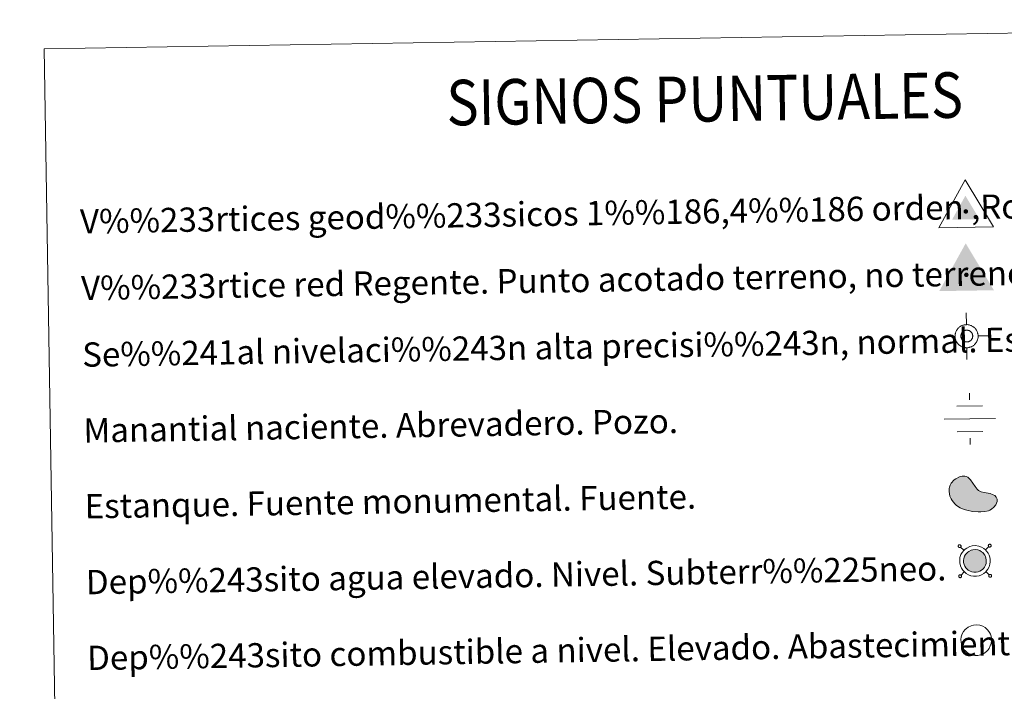
# Model space of a CAD drawing. Units: metres. Extents: x 610647 to 615149, y 694423 to 697465.
# Drawn here: x 610963 to 611287, y 695948 to 696170 of the extents above; entities that cross this region are included whole.
import ezdxf
from ezdxf.enums import TextEntityAlignment as Align

# ---------------------------------------------------------------- set-up
doc = ezdxf.new("R2010")
doc.units = ezdxf.units.M
doc.header["$MEASUREMENT"] = 0
doc.layers.add('Carátula', color=7, linetype='Continuous', lineweight=0)
doc.styles.add('Style-font002', font='font002.shx')
doc.styles.add('Style-font010', font='font010.shx')

# ---------------------------------------------------------------- blocks, each defined once
blk = doc.blocks.new('5VG1OR')
at = {"layer": 'Carátula', "linetype": 'Continuous', "lineweight": 0}
for points in [[(-0.05, -2.62), (-0.05, -0.77), (-0.04, -0.75, -0.952348), (-0.04, 0.75), (-0.05, 0.73), (-0.05, 5.18), (-4.55, -2.62)], [(-0.05, -2.62), (4.45, -2.62), (-0.05, 5.18), (-0.05, 0.73), (-0.04, 0.75, -1.050273), (-0.04, -0.75), (-0.05, -0.77)]]:
    blk.add_hatch(color=250, dxfattribs=at).paths.add_polyline_path(points)
h = blk.add_hatch(color=1, dxfattribs=at)
edge = h.paths.add_edge_path()
edge.add_arc((0, 0), 0.75, 359.9999, 719.9999)
at = {"layer": 'Carátula', "color": 250, "linetype": 'Continuous', "lineweight": 0}
blk.add_3dface([(9, -5.22), (-9, -5.22), (-0.05, 10.38)], dxfattribs=at)
blk = doc.blocks.new('5NIVA')
at = {"layer": 'Carátula', "color": 7, "linetype": 'Continuous', "lineweight": 0, "flags": 128}
for points in [[(0.09, 3.71), (0.09, 7.53)], [(3.91, -0.11), (3.88, 0.07), (3.88, 0.28), (3.85, 0.46), (3.82, 0.67), (3.76, 0.85), (3.7, 1.06), (3.64, 1.24), (3.58, 1.42), (3.49, 1.6), (3.37, 1.78), (3.28, 1.96), (3.16, 2.12), (3.04, 2.29), (2.92, 2.45), (2.77, 2.57), (2.65, 2.72), (2.5, 2.84), (2.32, 2.96), (2.16, 3.08), (1.99, 3.17), (1.8, 3.29), (1.62, 3.38), (1.44, 3.44), (1.26, 3.5), (1.05, 3.56), (0.87, 3.62), (0.66, 3.65), (0.48, 3.68), (0.27, 3.68), (0.09, 3.71), (-0.09, 3.68), (-0.3, 3.68), (-0.48, 3.65), (-0.69, 3.62), (-0.87, 3.56), (-1.08, 3.5), (-1.27, 3.44), (-1.45, 3.38), (-1.63, 3.29), (-1.81, 3.17), (-1.99, 3.08), (-2.14, 2.96), (-2.32, 2.84), (-2.47, 2.72), (-2.59, 2.57), (-2.74, 2.45), (-2.86, 2.29), (-2.98, 2.11), (-3.1, 1.96), (-3.19, 1.78), (-3.31, 1.6), (-3.4, 1.42), (-3.46, 1.24), (-3.52, 1.06), (-3.58, 0.85), (-3.64, 0.67), (-3.67, 0.46), (-3.7, 0.28), (-3.7, 0.07), (-3.73, -0.11), (-3.7, -0.29), (-3.7, -0.51), (-3.67, -0.69), (-3.64, -0.9), (-3.58, -1.08), (-3.52, -1.29), (-3.46, -1.47), (-3.4, -1.65), (-3.31, -1.83), (-3.19, -2.01), (-3.1, -2.19), (-2.98, -2.34), (-2.86, -2.52), (-2.74, -2.67), (-2.59, -2.79), (-2.47, -2.94), (-2.32, -3.06), (-2.14, -3.18), (-1.99, -3.3), (-1.81, -3.4), (-1.63, -3.52), (-1.45, -3.6), (-1.27, -3.66), (-1.08, -3.72), (-0.88, -3.79), (-0.69, -3.85), (-0.48, -3.88), (-0.3, -3.91), (-0.09, -3.91), (0.09, -3.94), (0.27, -3.91), (0.48, -3.91), (0.66, -3.88), (0.87, -3.85), (1.05, -3.79), (1.26, -3.72), (1.45, -3.67), (1.63, -3.6), (1.8, -3.52), (1.99, -3.4)], [(2.11, -0.07), (2.11, 0.03), (2.1, 0.14), (2.09, 0.23), (2.07, 0.33), (2.05, 0.44), (2.02, 0.53), (1.99, 0.63), (1.95, 0.72), (1.9, 0.81), (1.85, 0.9), (1.8, 0.99), (1.74, 1.07), (1.68, 1.16), (1.62, 1.23), (1.55, 1.3), (1.47, 1.37), (1.4, 1.44), (1.32, 1.5), (1.23, 1.56), (1.15, 1.61), (1.06, 1.66), (0.96, 1.71), (0.87, 1.75), (0.77, 1.77), (0.67, 1.8), (0.58, 1.83), (0.48, 1.85), (0.37, 1.86), (0.27, 1.87), (0.17, 1.87), (0.08, 1.87), (-0.03, 1.86), (-0.13, 1.84), (-0.23, 1.83), (-0.33, 1.8), (-0.43, 1.77), (-0.52, 1.74), (-0.62, 1.71), (-0.71, 1.66), (-0.8, 1.61), (-0.89, 1.56), (-0.97, 1.5), (-1.05, 1.44), (-1.13, 1.37), (-1.2, 1.3), (-1.27, 1.23), (-1.33, 1.16), (-1.4, 1.07), (-1.46, 0.99), (-1.51, 0.9), (-1.56, 0.81), (-1.6, 0.72), (-1.64, 0.63), (-1.68, 0.53), (-1.7, 0.44), (-1.72, 0.33), (-1.75, 0.23), (-1.76, 0.14), (-1.77, 0.03), (-1.77, -0.07), (-1.77, -0.17), (-1.76, -0.28), (-1.75, -0.37), (-1.73, -0.47), (-1.7, -0.58), (-1.68, -0.67), (-1.64, -0.76), (-1.61, -0.86), (-1.56, -0.95), (-1.51, -1.04), (-1.46, -1.13), (-1.4, -1.22), (-1.33, -1.29), (-1.27, -1.37), (-1.2, -1.44), (-1.12, -1.51), (-1.05, -1.58), (-0.97, -1.64), (-0.89, -1.7), (-0.8, -1.75), (-0.71, -1.8), (-0.62, -1.84), (-0.52, -1.89), (-0.43, -1.92), (-0.33, -1.95), (-0.23, -1.97), (-0.13, -1.98), (-0.03, -2.01), (0.08, -2.01), (0.17, -2.01), (0.28, -2.01), (0.38, -2.01), (0.48, -1.98), (0.58, -1.97), (0.67, -1.95), (0.77, -1.91), (0.87, -1.89), (0.96, -1.84), (1.05, -1.8), (1.15, -1.76)], [(-3.73, -0.11), (-7.56, -0.11)], [(1.15, -1.76), (1.24, -1.7), (1.32, -1.64), (1.39, -1.58), (1.47, -1.51), (1.55, -1.44), (1.62, -1.37), (1.68, -1.29), (1.74, -1.22), (1.8, -1.13), (1.85, -1.04), (1.9, -0.95), (1.95, -0.86), (1.99, -0.76), (2.02, -0.67), (2.05, -0.58), (2.08, -0.47), (2.09, -0.37), (2.1, -0.28), (2.11, -0.17), (2.11, -0.07)], [(1.99, -3.4), (2.17, -3.3), (2.32, -3.18), (2.5, -3.06), (2.65, -2.94), (2.77, -2.79), (2.92, -2.67), (3.04, -2.52), (3.16, -2.34), (3.28, -2.19), (3.37, -2.01), (3.49, -1.83), (3.58, -1.65), (3.64, -1.47), (3.7, -1.29), (3.76, -1.08), (3.82, -0.9), (3.85, -0.69), (3.88, -0.5), (3.88, -0.29), (3.91, -0.11)], [(3.91, -0.11), (7.74, -0.11)], [(0.09, -3.94), (0.09, -7.76)]]:
    blk.add_lwpolyline(points, dxfattribs=at)
blk = doc.blocks.new('5NACIE')
at = {"layer": 'Carátula', "color": 170, "linetype": 'Continuous', "lineweight": 0, "flags": 128}
for points in [[(0, 6.33), (0, 8.44)], [(-4.22, 4.22), (4.22, 4.22)], [(-8.44, 0), (8.44, 0)], [(-4.22, -4.22), (4.22, -4.22)], [(0, -6.33), (0, -8.44)]]:
    blk.add_lwpolyline(points, dxfattribs=at)
blk = doc.blocks.new('5ESTAN')
at = {"layer": 'Carátula', "linetype": 'Continuous', "lineweight": 0}
blk.add_hatch(color=154, dxfattribs=at).paths.add_polyline_path([(3.32, -4.58), (2.42, -4.56), (0.55, -4.36), (-1.34, -3.96), (-2.26, -3.67), (-3.57, -3.09), (-4.75, -2.28), (-5.28, -1.77), (-6.1, -0.71), (-6.43, -0.12), (-6.81, 0.82), (-7.1, 2.29), (-7.07, 3.26), (-6.97, 3.73), (-6.73, 4.41), (-6.36, 5.04), (-5.31, 6.12), (-4.75, 6.5), (-3.55, 7.06), (-2.64, 7.26), (-1.78, 7.24), (-1.38, 7.14), (-0.85, 6.89), (0.05, 6.06), (1.49, 3.85), (2.22, 2.9), (2.63, 2.54), (3.53, 2.06), (4.49, 1.79), (5.78, 1.57), (6.39, 1.44), (7.47, 1.03), (7.92, 0.74), (8.43, 0.22), (8.72, -0.42), (8.76, -0.77), (8.71, -1.28), (8.24, -2.34), (7.61, -3.1), (6.78, -3.75), (6.29, -4.01), (5.76, -4.22), (4.6, -4.49)])
at = {"layer": 'Carátula', "color": 1, "linetype": 'Continuous', "lineweight": 0, "flags": 128}
blk.add_lwpolyline([(2.42, -4.56), (3.32, -4.58), (4.6, -4.49), (5.76, -4.22), (6.29, -4.01), (6.78, -3.75), (7.61, -3.1), (8.24, -2.34), (8.71, -1.28), (8.76, -0.77), (8.72, -0.42), (8.43, 0.22), (7.92, 0.74), (7.47, 1.03), (6.39, 1.44), (5.78, 1.57), (4.49, 1.79), (3.53, 2.06), (2.63, 2.54), (2.22, 2.9), (1.49, 3.85), (0.05, 6.06), (-0.85, 6.89), (-1.38, 7.14), (-1.78, 7.24), (-2.64, 7.26), (-3.55, 7.06), (-4.75, 6.5), (-5.31, 6.12), (-6.36, 5.04), (-6.73, 4.41), (-6.97, 3.73), (-7.07, 3.26), (-7.1, 2.29), (-6.81, 0.82), (-6.43, -0.12), (-6.1, -0.71), (-5.28, -1.77), (-4.75, -2.28), (-3.57, -3.09), (-2.26, -3.67), (-1.34, -3.96), (0.55, -4.36)], close=True, dxfattribs=at)
blk = doc.blocks.new('5VGRR')
at = {"layer": 'Carátula', "linetype": 'Continuous', "lineweight": 0}
for color, points in [(131, [(-9, -5.22), (-0.05, 10.38), (-0.05, 5.18), (-4.55, -2.62), (-0.05, -2.62), (0.05, -5.22)]), (250, [(-0.05, -2.62), (-0.05, -0.77), (-0.04, -0.75, -0.952348), (-0.04, 0.75), (-0.05, 0.73), (-0.05, 5.18), (-4.55, -2.62)]), (250, [(-0.05, -2.62), (4.45, -2.62), (-0.05, 5.18), (-0.05, 0.73), (-0.04, 0.75, -1.050273), (-0.04, -0.75), (-0.05, -0.77)])]:
    blk.add_hatch(color=color, dxfattribs=at).paths.add_polyline_path(points)
at = {"layer": 'Carátula', "linetype": 'Continuous', "lineweight": 0, "extrusion": (0, 0, -1)}
blk.add_hatch(color=131, dxfattribs=at).paths.add_polyline_path([(-0.05, -5.22), (-9, -5.22), (0.05, 10.38), (0.05, 5.18), (-4.45, -2.62), (0.05, -2.62)])
at = {"layer": 'Carátula', "linetype": 'Continuous', "lineweight": 0}
h = blk.add_hatch(color=1, dxfattribs=at)
edge = h.paths.add_edge_path()
edge.add_arc((0, 0), 0.75, 359.9999, 719.9999)
blk = doc.blocks.new('5VG1OR_1')
at = {"layer": 'Carátula', "linetype": 'Continuous', "lineweight": 0}
for points in [[(-0.05, -2.62), (-0.05, -0.77), (-0.04, -0.75, -0.952348), (-0.04, 0.75), (-0.05, 0.73), (-0.05, 5.18), (-4.55, -2.62)], [(-0.05, -2.62), (4.45, -2.62), (-0.05, 5.18), (-0.05, 0.73), (-0.04, 0.75, -1.050273), (-0.04, -0.75), (-0.05, -0.77)]]:
    blk.add_hatch(color=250, dxfattribs=at).paths.add_polyline_path(points)
h = blk.add_hatch(color=1, dxfattribs=at)
edge = h.paths.add_edge_path()
edge.add_arc((0, 0), 0.75, 359.9999, 719.9999)
at = {"layer": 'Carátula', "color": 250, "linetype": 'Continuous', "lineweight": 0}
blk.add_3dface([(9, -5.22), (-9, -5.22), (-0.05, 10.38)], dxfattribs=at)
blk = doc.blocks.new('5NIVA_1')
at = {"layer": 'Carátula', "color": 7, "linetype": 'Continuous', "lineweight": 0, "flags": 128}
for points in [[(0.09, 3.71), (0.09, 7.53)], [(3.91, -0.11), (3.88, 0.07), (3.88, 0.28), (3.85, 0.46), (3.82, 0.67), (3.76, 0.85), (3.7, 1.06), (3.64, 1.24), (3.58, 1.42), (3.49, 1.6), (3.37, 1.78), (3.28, 1.96), (3.16, 2.12), (3.04, 2.29), (2.92, 2.45), (2.77, 2.57), (2.65, 2.72), (2.5, 2.84), (2.32, 2.96), (2.16, 3.08), (1.99, 3.17), (1.8, 3.29), (1.62, 3.38), (1.44, 3.44), (1.26, 3.5), (1.05, 3.56), (0.87, 3.62), (0.66, 3.65), (0.48, 3.68), (0.27, 3.68), (0.09, 3.71), (-0.09, 3.68), (-0.3, 3.68), (-0.48, 3.65), (-0.69, 3.62), (-0.87, 3.56), (-1.08, 3.5), (-1.27, 3.44), (-1.45, 3.38), (-1.63, 3.29), (-1.81, 3.17), (-1.99, 3.08), (-2.14, 2.96), (-2.32, 2.84), (-2.47, 2.72), (-2.59, 2.57), (-2.74, 2.45), (-2.86, 2.29), (-2.98, 2.11), (-3.1, 1.96), (-3.19, 1.78), (-3.31, 1.6), (-3.4, 1.42), (-3.46, 1.24), (-3.52, 1.06), (-3.58, 0.85), (-3.64, 0.67), (-3.67, 0.46), (-3.7, 0.28), (-3.7, 0.07), (-3.73, -0.11), (-3.7, -0.29), (-3.7, -0.51), (-3.67, -0.69), (-3.64, -0.9), (-3.58, -1.08), (-3.52, -1.29), (-3.46, -1.47), (-3.4, -1.65), (-3.31, -1.83), (-3.19, -2.01), (-3.1, -2.19), (-2.98, -2.34), (-2.86, -2.52), (-2.74, -2.67), (-2.59, -2.79), (-2.47, -2.94), (-2.32, -3.06), (-2.14, -3.18), (-1.99, -3.3), (-1.81, -3.4), (-1.63, -3.52), (-1.45, -3.6), (-1.27, -3.66), (-1.08, -3.72), (-0.88, -3.79), (-0.69, -3.85), (-0.48, -3.88), (-0.3, -3.91), (-0.09, -3.91), (0.09, -3.94), (0.27, -3.91), (0.48, -3.91), (0.66, -3.88), (0.87, -3.85), (1.05, -3.79), (1.26, -3.72), (1.45, -3.67), (1.63, -3.6), (1.8, -3.52), (1.99, -3.4)], [(2.11, -0.07), (2.11, 0.03), (2.1, 0.14), (2.09, 0.23), (2.07, 0.33), (2.05, 0.44), (2.02, 0.53), (1.99, 0.63), (1.95, 0.72), (1.9, 0.81), (1.85, 0.9), (1.8, 0.99), (1.74, 1.07), (1.68, 1.16), (1.62, 1.23), (1.55, 1.3), (1.47, 1.37), (1.4, 1.44), (1.32, 1.5), (1.23, 1.56), (1.15, 1.61), (1.06, 1.66), (0.96, 1.71), (0.87, 1.75), (0.77, 1.77), (0.67, 1.8), (0.58, 1.83), (0.48, 1.85), (0.37, 1.86), (0.27, 1.87), (0.17, 1.87), (0.08, 1.87), (-0.03, 1.86), (-0.13, 1.84), (-0.23, 1.83), (-0.33, 1.8), (-0.43, 1.77), (-0.52, 1.74), (-0.62, 1.71), (-0.71, 1.66), (-0.8, 1.61), (-0.89, 1.56), (-0.97, 1.5), (-1.05, 1.44), (-1.13, 1.37), (-1.2, 1.3), (-1.27, 1.23), (-1.33, 1.16), (-1.4, 1.07), (-1.46, 0.99), (-1.51, 0.9), (-1.56, 0.81), (-1.6, 0.72), (-1.64, 0.63), (-1.68, 0.53), (-1.7, 0.44), (-1.72, 0.33), (-1.75, 0.23), (-1.76, 0.14), (-1.77, 0.03), (-1.77, -0.07), (-1.77, -0.17), (-1.76, -0.28), (-1.75, -0.37), (-1.73, -0.47), (-1.7, -0.58), (-1.68, -0.67), (-1.64, -0.76), (-1.61, -0.86), (-1.56, -0.95), (-1.51, -1.04), (-1.46, -1.13), (-1.4, -1.22), (-1.33, -1.29), (-1.27, -1.37), (-1.2, -1.44), (-1.12, -1.51), (-1.05, -1.58), (-0.97, -1.64), (-0.89, -1.7), (-0.8, -1.75), (-0.71, -1.8), (-0.62, -1.84), (-0.52, -1.89), (-0.43, -1.92), (-0.33, -1.95), (-0.23, -1.97), (-0.13, -1.98), (-0.03, -2.01), (0.08, -2.01), (0.17, -2.01), (0.28, -2.01), (0.38, -2.01), (0.48, -1.98), (0.58, -1.97), (0.67, -1.95), (0.77, -1.91), (0.87, -1.89), (0.96, -1.84), (1.05, -1.8), (1.15, -1.76)], [(-3.73, -0.11), (-7.56, -0.11)], [(1.15, -1.76), (1.24, -1.7), (1.32, -1.64), (1.39, -1.58), (1.47, -1.51), (1.55, -1.44), (1.62, -1.37), (1.68, -1.29), (1.74, -1.22), (1.8, -1.13), (1.85, -1.04), (1.9, -0.95), (1.95, -0.86), (1.99, -0.76), (2.02, -0.67), (2.05, -0.58), (2.08, -0.47), (2.09, -0.37), (2.1, -0.28), (2.11, -0.17), (2.11, -0.07)], [(1.99, -3.4), (2.17, -3.3), (2.32, -3.18), (2.5, -3.06), (2.65, -2.94), (2.77, -2.79), (2.92, -2.67), (3.04, -2.52), (3.16, -2.34), (3.28, -2.19), (3.37, -2.01), (3.49, -1.83), (3.58, -1.65), (3.64, -1.47), (3.7, -1.29), (3.76, -1.08), (3.82, -0.9), (3.85, -0.69), (3.88, -0.5), (3.88, -0.29), (3.91, -0.11)], [(3.91, -0.11), (7.74, -0.11)], [(0.09, -3.94), (0.09, -7.76)]]:
    blk.add_lwpolyline(points, dxfattribs=at)
blk = doc.blocks.new('5NACIE_1')
at = {"layer": 'Carátula', "color": 170, "linetype": 'Continuous', "lineweight": 0, "flags": 128}
for points in [[(0, 6.33), (0, 8.44)], [(-4.22, 4.22), (4.22, 4.22)], [(-8.44, 0), (8.44, 0)], [(-4.22, -4.22), (4.22, -4.22)], [(0, -6.33), (0, -8.44)]]:
    blk.add_lwpolyline(points, dxfattribs=at)
blk = doc.blocks.new('5ESTAN_1')
at = {"layer": 'Carátula', "linetype": 'Continuous', "lineweight": 0}
blk.add_hatch(color=154, dxfattribs=at).paths.add_polyline_path([(3.32, -4.58), (2.42, -4.56), (0.55, -4.36), (-1.34, -3.96), (-2.26, -3.67), (-3.57, -3.09), (-4.75, -2.28), (-5.28, -1.77), (-6.1, -0.71), (-6.43, -0.12), (-6.81, 0.82), (-7.1, 2.29), (-7.07, 3.26), (-6.97, 3.73), (-6.73, 4.41), (-6.36, 5.04), (-5.31, 6.12), (-4.75, 6.5), (-3.55, 7.06), (-2.64, 7.26), (-1.78, 7.24), (-1.38, 7.14), (-0.85, 6.89), (0.05, 6.06), (1.49, 3.85), (2.22, 2.9), (2.63, 2.54), (3.53, 2.06), (4.49, 1.79), (5.78, 1.57), (6.39, 1.44), (7.47, 1.03), (7.92, 0.74), (8.43, 0.22), (8.72, -0.42), (8.76, -0.77), (8.71, -1.28), (8.24, -2.34), (7.61, -3.1), (6.78, -3.75), (6.29, -4.01), (5.76, -4.22), (4.6, -4.49)])
at = {"layer": 'Carátula', "color": 1, "linetype": 'Continuous', "lineweight": 0, "flags": 128}
blk.add_lwpolyline([(2.42, -4.56), (3.32, -4.58), (4.6, -4.49), (5.76, -4.22), (6.29, -4.01), (6.78, -3.75), (7.61, -3.1), (8.24, -2.34), (8.71, -1.28), (8.76, -0.77), (8.72, -0.42), (8.43, 0.22), (7.92, 0.74), (7.47, 1.03), (6.39, 1.44), (5.78, 1.57), (4.49, 1.79), (3.53, 2.06), (2.63, 2.54), (2.22, 2.9), (1.49, 3.85), (0.05, 6.06), (-0.85, 6.89), (-1.38, 7.14), (-1.78, 7.24), (-2.64, 7.26), (-3.55, 7.06), (-4.75, 6.5), (-5.31, 6.12), (-6.36, 5.04), (-6.73, 4.41), (-6.97, 3.73), (-7.07, 3.26), (-7.1, 2.29), (-6.81, 0.82), (-6.43, -0.12), (-6.1, -0.71), (-5.28, -1.77), (-4.75, -2.28), (-3.57, -3.09), (-2.26, -3.67), (-1.34, -3.96), (0.55, -4.36)], close=True, dxfattribs=at)

msp = doc.modelspace()

# ---------------------------------------------------------------- hatches: boundary and pattern name
at = {"layer": 'Carátula', "linetype": 'Continuous', "lineweight": 0}
msp.add_hatch(color=154, dxfattribs=at).paths.add_polyline_path([(611277.44, 695987.45), (611276.77, 695987.58), (611276.18, 695987.79), (611275.62, 695988.13), (611275.21, 695988.48), (611274.78, 695988.94), (611274.48, 695989.44), (611274.23, 695989.98), (611274.08, 695990.73), (611274.05, 695991.39), (611274.13, 695992.01), (611274.38, 695992.77), (611274.66, 695993.28), (611275.08, 695993.79), (611275.44, 695994.12), (611275.77, 695994.36), (611276.55, 695994.74), (611277.1, 695994.91), (611277.84, 695994.95), (611278.73, 695994.85), (611279.39, 695994.6), (611280, 695994.26), (611280.37, 695993.96), (611280.66, 695993.65), (611281.03, 695993.11), (611281.28, 695992.64), (611281.43, 695992.15), (611281.54, 695991.6), (611281.54, 695990.96), (611281.46, 695990.4), (611281.25, 695989.76), (611280.97, 695989.17), (611280.62, 695988.72), (611280.4, 695988.46), (611279.96, 695988.12), (611279.41, 695987.79), (611278.85, 695987.57), (611278.25, 695987.45)])
msp.add_hatch(color=154, dxfattribs=at).paths.add_polyline_path([(611277.44, 695987.45), (611276.77, 695987.58), (611276.18, 695987.79), (611275.62, 695988.13), (611275.21, 695988.48), (611274.78, 695988.94), (611274.48, 695989.44), (611274.23, 695989.98), (611274.08, 695990.73), (611274.05, 695991.39), (611274.13, 695992.01), (611274.38, 695992.77), (611274.66, 695993.28), (611275.08, 695993.79), (611275.44, 695994.12), (611275.77, 695994.36), (611276.55, 695994.74), (611277.1, 695994.91), (611277.84, 695994.95), (611278.73, 695994.85), (611279.39, 695994.6), (611280, 695994.26), (611280.37, 695993.96), (611280.66, 695993.65), (611281.03, 695993.11), (611281.28, 695992.64), (611281.43, 695992.15), (611281.54, 695991.6), (611281.54, 695990.96), (611281.46, 695990.4), (611281.25, 695989.76), (611280.97, 695989.17), (611280.62, 695988.72), (611280.4, 695988.46), (611279.96, 695988.12), (611279.41, 695987.79), (611278.85, 695987.57), (611278.25, 695987.45)])

# ---------------------------------------------------------------- linework, layer by layer
at = {"layer": 'Carátula', "color": 250, "linetype": 'Continuous', "lineweight": 0}
for p, q in [((611274.17, 695994.71), (611273.08, 695995.76)), ((611274.17, 695994.71), (611273.08, 695995.76)), ((611281.3, 695994.82), (611282.35, 695995.91)), ((611281.3, 695994.82), (611282.35, 695995.91)), ((611274.29, 695987.58), (611273.23, 695986.49)), ((611274.29, 695987.58), (611273.23, 695986.49)), ((611281.42, 695987.7), (611282.51, 695986.64)), ((611281.42, 695987.7), (611282.51, 695986.64))]:
    msp.add_line(p, q, dxfattribs=at)
at = {"layer": 'Carátula', "color": 250, "linetype": 'Continuous', "lineweight": 0, "flags": 128}
for points in [[(611272.41, 695996.41), (611272.36, 695996.34), (611272.32, 695996.27), (611272.29, 695996.19), (611272.28, 695996.1), (611272.29, 695996.01), (611272.31, 695995.93), (611272.34, 695995.85), (611272.39, 695995.78), (611272.46, 695995.72), (611272.53, 695995.67), (611272.61, 695995.64), (611272.69, 695995.62), (611272.78, 695995.62), (611272.86, 695995.63), (611272.95, 695995.66), (611273.02, 695995.7), (611273.08, 695995.76), (611273.14, 695995.83), (611273.18, 695995.9), (611273.21, 695995.99), (611273.22, 695996.07), (611273.21, 695996.16), (611273.19, 695996.24), (611273.15, 695996.32), (611273.1, 695996.39), (611273.04, 695996.45), (611272.97, 695996.5), (611272.89, 695996.53), (611272.8, 695996.55), (611272.72, 695996.55), (611272.63, 695996.54), (611272.55, 695996.51), (611272.48, 695996.47), (611272.41, 695996.41)], [(611272.41, 695996.41), (611272.36, 695996.34), (611272.32, 695996.27), (611272.29, 695996.19), (611272.28, 695996.1), (611272.29, 695996.01), (611272.31, 695995.93), (611272.34, 695995.85), (611272.39, 695995.78), (611272.46, 695995.72), (611272.53, 695995.67), (611272.61, 695995.64), (611272.69, 695995.62), (611272.78, 695995.62), (611272.86, 695995.63), (611272.95, 695995.66), (611273.02, 695995.7), (611273.08, 695995.76), (611273.14, 695995.83), (611273.18, 695995.9), (611273.21, 695995.99), (611273.22, 695996.07), (611273.21, 695996.16), (611273.19, 695996.24), (611273.15, 695996.32), (611273.1, 695996.39), (611273.04, 695996.45), (611272.97, 695996.5), (611272.89, 695996.53), (611272.8, 695996.55), (611272.72, 695996.55), (611272.63, 695996.54), (611272.55, 695996.51), (611272.48, 695996.47), (611272.41, 695996.41)], [(611282.34, 695996.57), (611282.29, 695996.51), (611282.25, 695996.43), (611282.22, 695996.35), (611282.21, 695996.26), (611282.22, 695996.17), (611282.24, 695996.09), (611282.27, 695996.01), (611282.32, 695995.94), (611282.39, 695995.88), (611282.46, 695995.83), (611282.54, 695995.8), (611282.62, 695995.78), (611282.71, 695995.78), (611282.79, 695995.79), (611282.87, 695995.82), (611282.95, 695995.86), (611283.01, 695995.92), (611283.07, 695995.99), (611283.11, 695996.06), (611283.14, 695996.15), (611283.15, 695996.23), (611283.14, 695996.32), (611283.12, 695996.4), (611283.08, 695996.48), (611283.03, 695996.55), (611282.97, 695996.61), (611282.9, 695996.66), (611282.82, 695996.69), (611282.73, 695996.71), (611282.65, 695996.71), (611282.56, 695996.7), (611282.48, 695996.67), (611282.41, 695996.63), (611282.34, 695996.57)], [(611282.34, 695996.57), (611282.29, 695996.51), (611282.25, 695996.43), (611282.22, 695996.35), (611282.21, 695996.26), (611282.22, 695996.17), (611282.24, 695996.09), (611282.27, 695996.01), (611282.32, 695995.94), (611282.39, 695995.88), (611282.46, 695995.83), (611282.54, 695995.8), (611282.62, 695995.78), (611282.71, 695995.78), (611282.79, 695995.79), (611282.87, 695995.82), (611282.95, 695995.86), (611283.01, 695995.92), (611283.07, 695995.99), (611283.11, 695996.06), (611283.14, 695996.15), (611283.15, 695996.23), (611283.14, 695996.32), (611283.12, 695996.4), (611283.08, 695996.48), (611283.03, 695996.55), (611282.97, 695996.61), (611282.9, 695996.66), (611282.82, 695996.69), (611282.73, 695996.71), (611282.65, 695996.71), (611282.56, 695996.7), (611282.48, 695996.67), (611282.41, 695996.63), (611282.34, 695996.57)], [(611272.57, 695986.48), (611272.52, 695986.41), (611272.48, 695986.34), (611272.45, 695986.26), (611272.44, 695986.17), (611272.45, 695986.08), (611272.47, 695986), (611272.51, 695985.92), (611272.55, 695985.85), (611272.61, 695985.79), (611272.69, 695985.74), (611272.77, 695985.71), (611272.85, 695985.69), (611272.94, 695985.69), (611273.02, 695985.7), (611273.1, 695985.73), (611273.18, 695985.77), (611273.25, 695985.83), (611273.3, 695985.9), (611273.34, 695985.97), (611273.37, 695986.06), (611273.38, 695986.14), (611273.37, 695986.23), (611273.35, 695986.31), (611273.31, 695986.39), (611273.26, 695986.46), (611273.2, 695986.52), (611273.13, 695986.57), (611273.05, 695986.6), (611272.96, 695986.62), (611272.88, 695986.62), (611272.79, 695986.61), (611272.71, 695986.58), (611272.64, 695986.54), (611272.57, 695986.48)], [(611272.57, 695986.48), (611272.52, 695986.41), (611272.48, 695986.34), (611272.45, 695986.26), (611272.44, 695986.17), (611272.45, 695986.08), (611272.47, 695986), (611272.51, 695985.92), (611272.55, 695985.85), (611272.61, 695985.79), (611272.69, 695985.74), (611272.77, 695985.71), (611272.85, 695985.69), (611272.94, 695985.69), (611273.02, 695985.7), (611273.1, 695985.73), (611273.18, 695985.77), (611273.25, 695985.83), (611273.3, 695985.9), (611273.34, 695985.97), (611273.37, 695986.06), (611273.38, 695986.14), (611273.37, 695986.23), (611273.35, 695986.31), (611273.31, 695986.39), (611273.26, 695986.46), (611273.2, 695986.52), (611273.13, 695986.57), (611273.05, 695986.6), (611272.96, 695986.62), (611272.88, 695986.62), (611272.79, 695986.61), (611272.71, 695986.58), (611272.64, 695986.54), (611272.57, 695986.48)], [(611282.5, 695986.64), (611282.45, 695986.58), (611282.41, 695986.5), (611282.38, 695986.42), (611282.37, 695986.33), (611282.38, 695986.24), (611282.4, 695986.16), (611282.43, 695986.08), (611282.48, 695986.01), (611282.55, 695985.95), (611282.62, 695985.9), (611282.7, 695985.87), (611282.78, 695985.85), (611282.87, 695985.85), (611282.96, 695985.86), (611283.03, 695985.89), (611283.11, 695985.93), (611283.18, 695985.99), (611283.23, 695986.06), (611283.27, 695986.14), (611283.3, 695986.22), (611283.31, 695986.3), (611283.3, 695986.39), (611283.28, 695986.47), (611283.24, 695986.55), (611283.19, 695986.62), (611283.13, 695986.68), (611283.06, 695986.73), (611282.98, 695986.76), (611282.9, 695986.78), (611282.81, 695986.78), (611282.73, 695986.77), (611282.64, 695986.74), (611282.57, 695986.7), (611282.5, 695986.64)], [(611282.5, 695986.64), (611282.45, 695986.58), (611282.41, 695986.5), (611282.38, 695986.42), (611282.37, 695986.33), (611282.38, 695986.24), (611282.4, 695986.16), (611282.43, 695986.08), (611282.48, 695986.01), (611282.55, 695985.95), (611282.62, 695985.9), (611282.7, 695985.87), (611282.78, 695985.85), (611282.87, 695985.85), (611282.96, 695985.86), (611283.03, 695985.89), (611283.11, 695985.93), (611283.18, 695985.99), (611283.23, 695986.06), (611283.27, 695986.14), (611283.3, 695986.22), (611283.31, 695986.3), (611283.3, 695986.39), (611283.28, 695986.47), (611283.24, 695986.55), (611283.19, 695986.62), (611283.13, 695986.68), (611283.06, 695986.73), (611282.98, 695986.76), (611282.9, 695986.78), (611282.81, 695986.78), (611282.73, 695986.77), (611282.64, 695986.74), (611282.57, 695986.7), (611282.5, 695986.64)]]:
    msp.add_lwpolyline(points, dxfattribs=at)
for points in [[(611274.15, 695994.67), (611273.59, 695994.01), (611273.2, 695993.28), (611272.87, 695992.29), (611272.77, 695991.44), (611272.81, 695990.57), (611273, 695989.59), (611273.35, 695988.84), (611273.76, 695988.16), (611274.32, 695987.56), (611274.86, 695987.09), (611275.63, 695986.63), (611276.43, 695986.35), (611277.31, 695986.16), (611278.37, 695986.17), (611279.22, 695986.33), (611279.98, 695986.64), (611280.68, 695987.06), (611281.29, 695987.52), (611281.62, 695987.92), (611282.06, 695988.5), (611282.44, 695989.28), (611282.71, 695990.11), (611282.82, 695990.87), (611282.82, 695991.73), (611282.67, 695992.47), (611282.47, 695993.12), (611282.13, 695993.78), (611281.65, 695994.46), (611281.24, 695994.9), (611280.71, 695995.33), (611279.93, 695995.76), (611279.04, 695996.1), (611277.88, 695996.24), (611276.88, 695996.18), (611276.09, 695995.94), (611275.1, 695995.46), (611274.62, 695995.1)], [(611274.15, 695994.67), (611273.59, 695994.01), (611273.2, 695993.28), (611272.87, 695992.29), (611272.77, 695991.44), (611272.81, 695990.57), (611273, 695989.59), (611273.35, 695988.84), (611273.76, 695988.16), (611274.32, 695987.56), (611274.86, 695987.09), (611275.63, 695986.63), (611276.43, 695986.35), (611277.31, 695986.16), (611278.37, 695986.17), (611279.22, 695986.33), (611279.98, 695986.64), (611280.68, 695987.06), (611281.29, 695987.52), (611281.62, 695987.92), (611282.06, 695988.5), (611282.44, 695989.28), (611282.71, 695990.11), (611282.82, 695990.87), (611282.82, 695991.73), (611282.67, 695992.47), (611282.47, 695993.12), (611282.13, 695993.78), (611281.65, 695994.46), (611281.24, 695994.9), (611280.71, 695995.33), (611279.93, 695995.76), (611279.04, 695996.1), (611277.88, 695996.24), (611276.88, 695996.18), (611276.09, 695995.94), (611275.1, 695995.46), (611274.62, 695995.1)], [(611275.08, 695993.79), (611274.66, 695993.28), (611274.38, 695992.77), (611274.13, 695992.01), (611274.05, 695991.39), (611274.08, 695990.73), (611274.23, 695989.98), (611274.48, 695989.44), (611274.78, 695988.94), (611275.21, 695988.48), (611275.62, 695988.13), (611276.18, 695987.79), (611276.77, 695987.58), (611277.44, 695987.45), (611278.25, 695987.45), (611278.85, 695987.57), (611279.41, 695987.79), (611279.96, 695988.12), (611280.4, 695988.46), (611280.62, 695988.72), (611280.97, 695989.17), (611281.25, 695989.76), (611281.46, 695990.4), (611281.54, 695990.96), (611281.54, 695991.6), (611281.43, 695992.15), (611281.28, 695992.64), (611281.03, 695993.11), (611280.66, 695993.65), (611280.37, 695993.96), (611280, 695994.26), (611279.39, 695994.6), (611278.73, 695994.85), (611277.84, 695994.95), (611277.1, 695994.91), (611276.55, 695994.74), (611275.77, 695994.36), (611275.44, 695994.12)], [(611275.08, 695993.79), (611274.66, 695993.28), (611274.38, 695992.77), (611274.13, 695992.01), (611274.05, 695991.39), (611274.08, 695990.73), (611274.23, 695989.98), (611274.48, 695989.44), (611274.78, 695988.94), (611275.21, 695988.48), (611275.62, 695988.13), (611276.18, 695987.79), (611276.77, 695987.58), (611277.44, 695987.45), (611278.25, 695987.45), (611278.85, 695987.57), (611279.41, 695987.79), (611279.96, 695988.12), (611280.4, 695988.46), (611280.62, 695988.72), (611280.97, 695989.17), (611281.25, 695989.76), (611281.46, 695990.4), (611281.54, 695990.96), (611281.54, 695991.6), (611281.43, 695992.15), (611281.28, 695992.64), (611281.03, 695993.11), (611280.66, 695993.65), (611280.37, 695993.96), (611280, 695994.26), (611279.39, 695994.6), (611278.73, 695994.85), (611277.84, 695994.95), (611277.1, 695994.91), (611276.55, 695994.74), (611275.77, 695994.36), (611275.44, 695994.12)]]:
    msp.add_lwpolyline(points, close=True, dxfattribs=at)
at = {"layer": 'Carátula', "color": 1, "linetype": 'Continuous', "lineweight": 0, "flags": 128}
msp.add_lwpolyline([(611274.57, 695968.56), (611274.01, 695967.9), (611273.62, 695967.18), (611273.3, 695966.19), (611273.19, 695965.33), (611273.24, 695964.46), (611273.43, 695963.48), (611273.77, 695962.73), (611274.19, 695962.05), (611274.75, 695961.45), (611275.28, 695960.98), (611276.05, 695960.52), (611276.85, 695960.24), (611277.74, 695960.06), (611278.8, 695960.06), (611279.65, 695960.23), (611280.41, 695960.53), (611281.1, 695960.95), (611281.71, 695961.41), (611282.05, 695961.81), (611282.49, 695962.39), (611282.86, 695963.17), (611283.13, 695964), (611283.24, 695964.76), (611283.24, 695965.62), (611283.1, 695966.36), (611282.89, 695967.02), (611282.55, 695967.67), (611282.07, 695968.35), (611281.66, 695968.79), (611281.14, 695969.22), (611280.35, 695969.65), (611279.46, 695969.99), (611278.31, 695970.13), (611277.3, 695970.07), (611276.51, 695969.83), (611275.52, 695969.35), (611275.04, 695968.99)], close=True, dxfattribs=at)
msp.add_lwpolyline([(611274.57, 695968.56), (611274.01, 695967.9), (611273.62, 695967.18), (611273.3, 695966.19), (611273.19, 695965.33), (611273.24, 695964.46), (611273.43, 695963.48), (611273.77, 695962.73), (611274.19, 695962.05), (611274.75, 695961.45), (611275.28, 695960.98), (611276.05, 695960.52), (611276.85, 695960.24), (611277.74, 695960.06), (611278.8, 695960.06), (611279.65, 695960.23), (611280.41, 695960.53), (611281.1, 695960.95), (611281.71, 695961.41), (611282.05, 695961.81), (611282.49, 695962.39), (611282.86, 695963.17), (611283.13, 695964), (611283.24, 695964.76), (611283.24, 695965.62), (611283.1, 695966.36), (611282.89, 695967.02), (611282.55, 695967.67), (611282.07, 695968.35), (611281.66, 695968.79), (611281.14, 695969.22), (611280.35, 695969.65), (611279.46, 695969.99), (611278.31, 695970.13), (611277.3, 695970.07), (611276.51, 695969.83), (611275.52, 695969.35), (611275.04, 695968.99)], close=True, dxfattribs=at)
at = {"layer": 'Carátula', "color": 7, "linetype": 'Continuous', "lineweight": 0}
for points in [[(610694.62, 694423.21), (615149.03, 694495.37), (615100.92, 697465), (610646.5, 697392.83)], [(610694.62, 694423.21), (615149.03, 694495.37), (615100.92, 697465), (610646.5, 697392.83)], [(610971.07, 696159.99), (611416.94, 696167.21), (611444.27, 694480.36), (610998.4, 694473.14)], [(610971.07, 696159.99), (611416.94, 696167.21), (611444.27, 694480.36), (610998.4, 694473.14)]]:
    msp.add_3dface(points, dxfattribs=at)

# ---------------------------------------------------------------- block references
at = {"layer": 'Carátula', "color": 250, "linetype": 'Continuous', "lineweight": 0, "rotation": 0.9282534311372087}
for name in ['5VG1OR', '5VG1OR_1']:
    msp.add_blockref(name, (611274.79, 696106.41), dxfattribs=at)
at = {"layer": 'Carátula', "color": 1, "linetype": 'Continuous', "lineweight": 0, "rotation": 0.9282534311372087}
for name, p in [('5VGRR', (611274.97, 696085.51)), ('5VGRR', (611274.97, 696085.51)), ('5ESTAN', (611276.4, 696011.89)), ('5ESTAN_1', (611276.4, 696011.89))]:
    msp.add_blockref(name, p, dxfattribs=at)
at = {"layer": 'Carátula', "color": 7, "linetype": 'Continuous', "lineweight": 0, "rotation": 0.9283014948454901}
for name in ['5NIVA', '5NIVA_1']:
    msp.add_blockref(name, (611274.95, 696065.4), dxfattribs=at)
at = {"layer": 'Carátula', "color": 170, "linetype": 'Continuous', "lineweight": 0, "rotation": 0.9282830721899707}
for name in ['5NACIE', '5NACIE_1']:
    msp.add_blockref(name, (611276.11, 696038.03), dxfattribs=at)

# ---------------------------------------------------------------- texts
at = {"layer": 'Carátula', "color": 7, "linetype": 'Continuous', "lineweight": 0, "style": 'Style-font002', "width": 0.866666}
msp.add_text('SIGNOS PUNTUALES', height=14.9999, rotation=0.8783, dxfattribs=at).set_placement((611188.75, 696143.52), align=Align.MIDDLE_CENTER)
msp.add_text('SIGNOS PUNTUALES', height=14.9999, rotation=0.8783, dxfattribs=at).set_placement((611188.75, 696143.52), align=Align.MIDDLE_CENTER)
at = {"layer": 'Carátula', "color": 7, "linetype": 'Continuous', "lineweight": 0, "style": 'Style-font010'}
for s, p in [('V%%233rtices geod%%233sicos 1%%186,4%%186 orden ,Roi.', (610982.91, 696103.12)), ('V%%233rtices geod%%233sicos 1%%186,4%%186 orden ,Roi.', (610982.91, 696103.12)), ('V%%233rtice red Regente. Punto acotado terreno, no terreno.', (610983.27, 696081.15)), ('V%%233rtice red Regente. Punto acotado terreno, no terreno.', (610983.27, 696081.15)), ('Se%%241al nivelaci%%243n alta precisi%%243n, normal. Estaci%%243n Met.', (610983.63, 696059.19)), ('Se%%241al nivelaci%%243n alta precisi%%243n, normal. Estaci%%243n Met.', (610983.63, 696059.19)), ('Manantial naciente. Abrevadero. Pozo.', (610984.03, 696034.2)), ('Manantial naciente. Abrevadero. Pozo.', (610984.03, 696034.2)), ('Estanque. Fuente monumental. Fuente.', (610984.44, 696009.2)), ('Estanque. Fuente monumental. Fuente.', (610984.44, 696009.2)), ('Dep%%243sito agua elevado. Nivel. Subterr%%225neo.', (610984.84, 695984.2)), ('Dep%%243sito agua elevado. Nivel. Subterr%%225neo.', (610984.84, 695984.2)), ('Dep%%243sito combustible a nivel. Elevado. Abastecimiento.', (610985.25, 695959.21)), ('Dep%%243sito combustible a nivel. Elevado. Abastecimiento.', (610985.25, 695959.21))]:
    msp.add_text(s, height=7.999, rotation=0.9282, dxfattribs=at).set_placement(p, align=Align.MIDDLE_LEFT)

doc.saveas('drawing.dxf')
